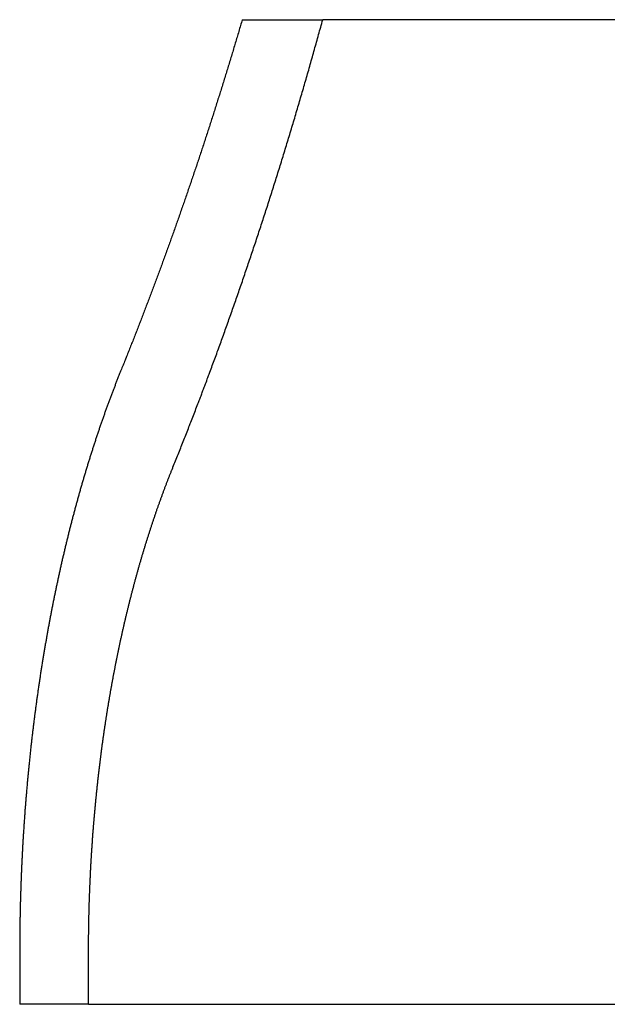
# Model space of a CAD drawing. Extents: x -58 to 58, y -158 to 200.
# Drawn here: x 19 to 24, y 149 to 157 of the extents above; entities that cross this region are included whole.
import ezdxf

# ---------------------------------------------------------------- set-up
doc = ezdxf.new("R2010")
doc.units = 0
doc.header["$LTSCALE"] = 10
doc.linetypes.add('STRICHPUNKT', pattern=[1, 0.5, -0.25, 0, -0.25])
doc.layers.get('0').update_dxf_attribs({"linetype": 'CONTINUOUS'})
doc.layers.add('BEM', color=7, linetype='CONTINUOUS')

# ---------------------------------------------------------------- blocks, each defined once
blk = doc.blocks.new('A$C654125C1')
at = {"color": 1, "linetype": 'STRICHPUNKT', "extrusion": (2e-16, 1, -2e-16)}
for p, q in [((21.2405, 157), (21.8945, 157)), ((19.4334, 149.4292), (19.4334, 149)), ((19.9928, 149), (19.4334, 149))]:
    blk.add_line(p, q, dxfattribs=at)
at = {"color": 3, "linetype": 'CONTINUOUS', "extrusion": (2e-16, 1, -2e-16)}
for p, q in [((28.9782, 157), (21.8945, 157)), ((19.9928, 149), (19.9928, 149.4291)), ((19.9928, 149), (27.0765, 149))]:
    blk.add_line(p, q, dxfattribs=at)
at = {"color": 1}
for points in [[(21.2405, 157, 0), (21.237, 156.988, 0), (21.2336, 156.976, 0), (21.2301, 156.964, 0), (21.2266, 156.952, 0), (21.2231, 156.941, 0), (21.2196, 156.929, 0), (21.2161, 156.917, 0), (21.2126, 156.905, 0), (21.2091, 156.893, 0), (21.2056, 156.881, 0), (21.202, 156.87, 0), (21.1985, 156.858, 0), (21.195, 156.846, 0), (21.1915, 156.834, 0), (21.1879, 156.822, 0), (21.1844, 156.81, 0), (21.1809, 156.799, 0), (21.1773, 156.787, 0), (21.1738, 156.775, 0), (21.1702, 156.763, 0), (21.1667, 156.751, 0), (21.1631, 156.74, 0), (21.1596, 156.728, 0), (21.156, 156.716, 0), (21.1525, 156.704, 0), (21.1489, 156.692, 0), (21.1453, 156.681, 0), (21.1417, 156.669, 0), (21.1382, 156.657, 0), (21.1346, 156.645, 0), (21.131, 156.634, 0), (21.1274, 156.622, 0), (21.1238, 156.61, 0), (21.1202, 156.598, 0), (21.1166, 156.587, 0), (21.113, 156.575, 0), (21.1094, 156.563, 0), (21.1058, 156.551, 0), (21.1022, 156.54, 0), (21.0986, 156.528, 0), (21.0949, 156.516, 0), (21.0913, 156.504, 0), (21.0877, 156.493, 0), (21.0841, 156.481, 0), (21.0804, 156.469, 0), (21.0768, 156.458, 0), (21.0732, 156.446, 0), (21.0695, 156.434, 0), (21.0659, 156.423, 0), (21.0622, 156.411, 0), (21.0586, 156.399, 0), (21.0549, 156.388, 0), (21.0512, 156.376, 0), (21.0476, 156.364, 0), (21.0439, 156.353, 0), (21.0403, 156.341, 0), (21.0366, 156.329, 0), (21.0329, 156.318, 0), (21.0292, 156.306, 0), (21.0255, 156.295, 0), (21.0219, 156.283, 0), (21.0182, 156.271, 0), (21.0145, 156.26, 0), (21.0108, 156.248, 0), (21.0071, 156.237, 0), (21.0034, 156.225, 0), (20.9997, 156.213, 0), (20.996, 156.202, 0), (20.9922, 156.19, 0), (20.9885, 156.179, 0), (20.9848, 156.167, 0), (20.9811, 156.156, 0), (20.9774, 156.144, 0), (20.9736, 156.132, 0), (20.9699, 156.121, 0), (20.9662, 156.109, 0), (20.9624, 156.098, 0), (20.9587, 156.086, 0), (20.955, 156.075, 0), (20.9512, 156.063, 0), (20.9475, 156.052, 0), (20.9437, 156.04, 0), (20.94, 156.029, 0), (20.9362, 156.017, 0), (20.9324, 156.006, 0), (20.9287, 155.994, 0), (20.9249, 155.983, 0), (20.9211, 155.971, 0), (20.9174, 155.96, 0), (20.9136, 155.948, 0), (20.9098, 155.937, 0), (20.906, 155.926, 0), (20.9022, 155.914, 0), (20.8984, 155.903, 0), (20.8947, 155.891, 0), (20.8909, 155.88, 0), (20.8871, 155.868, 0), (20.8833, 155.857, 0), (20.8795, 155.846, 0), (20.8757, 155.834, 0), (20.8718, 155.823, 0), (20.868, 155.811, 0), (20.8642, 155.8, 0), (20.8604, 155.789, 0), (20.8566, 155.777, 0), (20.8528, 155.766, 0), (20.8489, 155.755, 0), (20.8451, 155.743, 0), (20.8413, 155.732, 0), (20.8374, 155.721, 0), (20.8336, 155.709, 0), (20.8298, 155.698, 0), (20.8259, 155.687, 0), (20.8221, 155.675, 0), (20.8182, 155.664, 0), (20.8144, 155.653, 0), (20.8105, 155.641, 0), (20.8066, 155.63, 0), (20.8028, 155.619, 0), (20.7989, 155.608, 0), (20.7951, 155.596, 0), (20.7912, 155.585, 0), (20.7873, 155.574, 0), (20.7834, 155.562, 0), (20.7796, 155.551, 0), (20.7757, 155.54, 0), (20.7718, 155.529, 0), (20.7679, 155.518, 0), (20.764, 155.506, 0), (20.7601, 155.495, 0), (20.7563, 155.484, 0), (20.7524, 155.473, 0), (20.7485, 155.462, 0), (20.7446, 155.45, 0), (20.7407, 155.439, 0), (20.7368, 155.428, 0), (20.7328, 155.417, 0), (20.7289, 155.406, 0), (20.725, 155.394, 0), (20.7211, 155.383, 0), (20.7172, 155.372, 0), (20.7133, 155.361, 0), (20.7093, 155.35, 0), (20.7054, 155.339, 0), (20.7015, 155.328, 0), (20.6976, 155.317, 0), (20.6936, 155.305, 0), (20.6897, 155.294, 0), (20.6857, 155.283, 0), (20.6818, 155.272, 0), (20.6779, 155.261, 0), (20.6739, 155.25, 0), (20.67, 155.239, 0), (20.666, 155.228, 0), (20.6621, 155.217, 0), (20.6581, 155.206, 0), (20.6541, 155.195, 0), (20.6502, 155.184, 0), (20.6462, 155.173, 0), (20.6422, 155.162, 0), (20.6383, 155.151, 0), (20.6343, 155.14, 0), (20.6303, 155.129, 0), (20.6264, 155.118, 0), (20.6224, 155.107, 0), (20.6184, 155.096, 0), (20.6144, 155.085, 0), (20.6104, 155.074, 0), (20.6064, 155.063, 0), (20.6025, 155.052, 0), (20.5985, 155.041, 0), (20.5945, 155.03, 0), (20.5905, 155.019, 0), (20.5865, 155.008, 0), (20.5825, 154.997, 0), (20.5785, 154.987, 0), (20.5745, 154.976, 0), (20.5705, 154.965, 0), (20.5664, 154.954, 0), (20.5624, 154.943, 0), (20.5584, 154.932, 0), (20.5544, 154.921, 0), (20.5504, 154.911, 0), (20.5464, 154.9, 0), (20.5423, 154.889, 0), (20.5383, 154.878, 0), (20.5343, 154.867, 0), (20.5303, 154.856, 0), (20.5262, 154.846, 0), (20.5222, 154.835, 0), (20.5182, 154.824, 0), (20.5141, 154.813, 0), (20.5101, 154.803, 0), (20.506, 154.792, 0), (20.502, 154.781, 0), (20.4979, 154.77, 0), (20.4939, 154.76, 0), (20.4898, 154.749, 0), (20.4858, 154.738, 0), (20.4817, 154.727, 0), (20.4777, 154.717, 0), (20.4736, 154.706, 0), (20.4696, 154.695, 0), (20.4655, 154.685, 0), (20.4614, 154.674, 0), (20.4574, 154.663, 0), (20.4533, 154.653, 0), (20.4492, 154.642, 0), (20.4451, 154.631, 0), (20.4411, 154.621, 0), (20.437, 154.61, 0), (20.4329, 154.599, 0), (20.4288, 154.589, 0), (20.4247, 154.578, 0), (20.4207, 154.568, 0), (20.4166, 154.557, 0), (20.4125, 154.546, 0), (20.4084, 154.536, 0), (20.4043, 154.525, 0), (20.4002, 154.515, 0), (20.3961, 154.504, 0), (20.392, 154.494, 0), (20.3879, 154.483, 0), (20.3838, 154.473, 0), (20.3797, 154.462, 0), (20.3756, 154.452, 0), (20.3715, 154.441, 0), (20.3674, 154.431, 0), (20.3633, 154.42, 0), (20.3592, 154.41, 0), (20.3551, 154.399, 0), (20.3509, 154.389, 0), (20.3468, 154.378, 0), (20.3427, 154.368, 0), (20.3386, 154.357, 0), (20.3345, 154.347, 0), (20.3303, 154.337, 0), (20.3262, 154.326, 0), (20.3221, 154.316, 0), (20.318, 154.305, 0), (20.3138, 154.295, 0), (20.3097, 154.285, 0), (20.3056, 154.274, 0), (20.3014, 154.264, 0), (20.2973, 154.254, 0), (20.2931, 154.243, 0), (20.289, 154.233, 0), (20.2849, 154.223, 0), (20.2807, 154.212, 0), (20.2766, 154.202, 0), (20.2724, 154.192, 0), (20.2683, 154.181, 0), (20.2641, 154.171, 0), (20.26, 154.161, 0), (20.2558, 154.151, 0)], [(20.2558, 154.151, 0), (20.2531, 154.144, 0), (20.2504, 154.137, 0), (20.2477, 154.13, 0), (20.245, 154.124, 0), (20.2423, 154.117, 0), (20.2396, 154.11, 0), (20.2369, 154.103, 0), (20.2342, 154.097, 0), (20.2315, 154.09, 0), (20.2288, 154.083, 0), (20.2261, 154.076, 0), (20.2234, 154.069, 0), (20.2208, 154.063, 0), (20.2181, 154.056, 0), (20.2154, 154.049, 0), (20.2127, 154.042, 0), (20.21, 154.035, 0), (20.2074, 154.028, 0), (20.2047, 154.021, 0), (20.202, 154.014, 0), (20.1994, 154.007, 0), (20.1967, 154, 0), (20.194, 153.994, 0), (20.1914, 153.987, 0), (20.1887, 153.98, 0), (20.1861, 153.973, 0), (20.1834, 153.966, 0), (20.1808, 153.959, 0), (20.1781, 153.952, 0), (20.1755, 153.945, 0), (20.1729, 153.938, 0), (20.1702, 153.93, 0), (20.1676, 153.923, 0), (20.165, 153.916, 0), (20.1623, 153.909, 0), (20.1597, 153.902, 0), (20.1571, 153.895, 0), (20.1545, 153.888, 0), (20.1519, 153.881, 0), (20.1493, 153.874, 0), (20.1467, 153.867, 0), (20.1441, 153.859, 0), (20.1415, 153.852, 0), (20.1389, 153.845, 0), (20.1363, 153.838, 0), (20.1337, 153.831, 0), (20.1311, 153.824, 0), (20.1285, 153.816, 0), (20.1259, 153.809, 0), (20.1233, 153.802, 0), (20.1208, 153.795, 0), (20.1182, 153.787, 0), (20.1156, 153.78, 0), (20.1131, 153.773, 0), (20.1105, 153.766, 0), (20.108, 153.758, 0), (20.1054, 153.751, 0), (20.1028, 153.744, 0), (20.1003, 153.736, 0), (20.0978, 153.729, 0), (20.0952, 153.722, 0), (20.0927, 153.714, 0), (20.0902, 153.707, 0), (20.0876, 153.7, 0), (20.0851, 153.692, 0), (20.0826, 153.685, 0), (20.0801, 153.678, 0), (20.0776, 153.67, 0), (20.075, 153.663, 0), (20.0725, 153.656, 0), (20.07, 153.648, 0), (20.0675, 153.641, 0), (20.065, 153.633, 0), (20.0626, 153.626, 0), (20.0601, 153.618, 0), (20.0576, 153.611, 0), (20.0551, 153.603, 0), (20.0526, 153.596, 0), (20.0502, 153.589, 0), (20.0477, 153.581, 0), (20.0452, 153.574, 0), (20.0428, 153.566, 0), (20.0403, 153.559, 0), (20.0379, 153.551, 0), (20.0354, 153.544, 0), (20.033, 153.536, 0), (20.0306, 153.528, 0), (20.0281, 153.521, 0), (20.0257, 153.513, 0), (20.0233, 153.506, 0), (20.0209, 153.498, 0), (20.0184, 153.491, 0), (20.016, 153.483, 0), (20.0136, 153.476, 0), (20.0112, 153.468, 0), (20.0088, 153.46, 0), (20.0064, 153.453, 0), (20.004, 153.445, 0), (20.0017, 153.438, 0), (19.9993, 153.43, 0), (19.9969, 153.422, 0), (19.9945, 153.415, 0), (19.9922, 153.407, 0), (19.9898, 153.399, 0), (19.9875, 153.392, 0), (19.9851, 153.384, 0), (19.9828, 153.376, 0), (19.9804, 153.369, 0), (19.9781, 153.361, 0), (19.9757, 153.353, 0), (19.9734, 153.346, 0), (19.9711, 153.338, 0), (19.9688, 153.33, 0), (19.9665, 153.322, 0), (19.9642, 153.315, 0), (19.9618, 153.307, 0), (19.9596, 153.299, 0), (19.9573, 153.292, 0), (19.955, 153.284, 0), (19.9527, 153.276, 0), (19.9504, 153.268, 0), (19.9481, 153.261, 0), (19.9459, 153.253, 0), (19.9436, 153.245, 0), (19.9413, 153.237, 0), (19.9391, 153.23, 0), (19.9368, 153.222, 0), (19.9346, 153.214, 0), (19.9323, 153.206, 0), (19.9301, 153.198, 0), (19.9279, 153.191, 0), (19.9256, 153.183, 0), (19.9234, 153.175, 0), (19.9212, 153.167, 0), (19.919, 153.159, 0), (19.9168, 153.151, 0), (19.9146, 153.144, 0), (19.9124, 153.136, 0), (19.9102, 153.128, 0), (19.908, 153.12, 0), (19.9058, 153.112, 0), (19.9037, 153.104, 0), (19.9015, 153.097, 0), (19.8993, 153.089, 0), (19.8972, 153.081, 0), (19.895, 153.073, 0), (19.8929, 153.065, 0), (19.8907, 153.057, 0), (19.8886, 153.049, 0), (19.8865, 153.042, 0), (19.8843, 153.034, 0), (19.8822, 153.026, 0), (19.8801, 153.018, 0), (19.878, 153.01, 0), (19.8759, 153.002, 0), (19.8738, 152.994, 0), (19.8717, 152.986, 0), (19.8696, 152.978, 0), (19.8675, 152.971, 0), (19.8654, 152.963, 0), (19.8634, 152.955, 0), (19.8613, 152.947, 0), (19.8592, 152.939, 0), (19.8572, 152.931, 0), (19.8551, 152.923, 0), (19.8531, 152.915, 0), (19.851, 152.907, 0), (19.849, 152.899, 0), (19.847, 152.891, 0), (19.8449, 152.884, 0), (19.8429, 152.876, 0), (19.8409, 152.868, 0), (19.8389, 152.86, 0), (19.8369, 152.852, 0), (19.8349, 152.844, 0), (19.8329, 152.836, 0), (19.8309, 152.828, 0), (19.829, 152.82, 0), (19.827, 152.812, 0), (19.825, 152.804, 0), (19.8231, 152.796, 0), (19.8211, 152.788, 0), (19.8191, 152.78, 0), (19.8172, 152.772, 0), (19.8153, 152.764, 0), (19.8133, 152.757, 0), (19.8114, 152.749, 0), (19.8095, 152.741, 0), (19.8076, 152.733, 0), (19.8057, 152.725, 0), (19.8037, 152.717, 0), (19.8019, 152.709, 0), (19.8, 152.701, 0), (19.7981, 152.693, 0), (19.7962, 152.685, 0), (19.7943, 152.677, 0), (19.7924, 152.669, 0), (19.7906, 152.661, 0), (19.7887, 152.653, 0), (19.7869, 152.645, 0), (19.785, 152.637, 0), (19.7832, 152.629, 0), (19.7813, 152.621, 0), (19.7795, 152.613, 0), (19.7777, 152.606, 0), (19.7759, 152.598, 0), (19.7741, 152.59, 0), (19.7723, 152.582, 0), (19.7705, 152.574, 0), (19.7687, 152.566, 0), (19.7669, 152.558, 0), (19.7651, 152.55, 0), (19.7633, 152.542, 0), (19.7616, 152.534, 0), (19.7598, 152.526, 0), (19.758, 152.518, 0), (19.7563, 152.51, 0), (19.7545, 152.502, 0), (19.7528, 152.494, 0), (19.7511, 152.486, 0), (19.7493, 152.479, 0), (19.7476, 152.471, 0), (19.7459, 152.463, 0), (19.7442, 152.455, 0), (19.7425, 152.447, 0), (19.7408, 152.439, 0), (19.7391, 152.431, 0), (19.7374, 152.423, 0), (19.7357, 152.415, 0), (19.734, 152.407, 0), (19.7324, 152.4, 0), (19.7307, 152.392, 0), (19.729, 152.384, 0), (19.7274, 152.376, 0), (19.7257, 152.368, 0), (19.7241, 152.36, 0), (19.7225, 152.352, 0), (19.7208, 152.344, 0), (19.7192, 152.336, 0), (19.7176, 152.329, 0), (19.716, 152.321, 0), (19.7144, 152.313, 0), (19.7128, 152.305, 0), (19.7112, 152.297, 0), (19.7096, 152.289, 0), (19.708, 152.281, 0), (19.7064, 152.274, 0), (19.7049, 152.266, 0), (19.7033, 152.258, 0), (19.7018, 152.25, 0), (19.7002, 152.242, 0), (19.6987, 152.235, 0), (19.6971, 152.227, 0), (19.6956, 152.219, 0), (19.6941, 152.211, 0), (19.6925, 152.203, 0), (19.691, 152.196, 0), (19.6895, 152.188, 0), (19.688, 152.18, 0), (19.6865, 152.172, 0), (19.685, 152.164, 0), (19.6835, 152.157, 0), (19.682, 152.149, 0), (19.6806, 152.141, 0), (19.6791, 152.133, 0), (19.6776, 152.125, 0), (19.6761, 152.117, 0), (19.6746, 152.109, 0), (19.6732, 152.101, 0), (19.6717, 152.094, 0), (19.6702, 152.086, 0), (19.6687, 152.078, 0), (19.6673, 152.07, 0), (19.6658, 152.062, 0), (19.6644, 152.054, 0), (19.6629, 152.046, 0), (19.6615, 152.038, 0), (19.66, 152.03, 0), (19.6586, 152.022, 0), (19.6571, 152.014, 0), (19.6557, 152.006, 0), (19.6542, 151.998, 0), (19.6528, 151.99, 0), (19.6514, 151.982, 0), (19.65, 151.973, 0), (19.6485, 151.965, 0), (19.6471, 151.957, 0), (19.6457, 151.949, 0), (19.6443, 151.941, 0), (19.6429, 151.933, 0), (19.6415, 151.925, 0), (19.6401, 151.916, 0), (19.6387, 151.908, 0), (19.6373, 151.9, 0), (19.6359, 151.892, 0), (19.6345, 151.884, 0), (19.6331, 151.875, 0), (19.6317, 151.867, 0), (19.6303, 151.859, 0), (19.6289, 151.851, 0), (19.6276, 151.842, 0), (19.6262, 151.834, 0), (19.6248, 151.826, 0), (19.6235, 151.818, 0), (19.6221, 151.809, 0), (19.6208, 151.801, 0), (19.6194, 151.793, 0), (19.6181, 151.784, 0), (19.6167, 151.776, 0), (19.6154, 151.768, 0), (19.614, 151.759, 0), (19.6127, 151.751, 0), (19.6114, 151.743, 0), (19.6101, 151.734, 0), (19.6087, 151.726, 0), (19.6074, 151.717, 0), (19.6061, 151.709, 0), (19.6048, 151.7, 0), (19.6035, 151.692, 0), (19.6022, 151.684, 0), (19.6009, 151.675, 0), (19.5996, 151.667, 0), (19.5983, 151.658, 0), (19.597, 151.65, 0), (19.5957, 151.641, 0), (19.5945, 151.633, 0), (19.5932, 151.624, 0), (19.5919, 151.616, 0), (19.5906, 151.607, 0), (19.5894, 151.599, 0), (19.5881, 151.59, 0), (19.5869, 151.582, 0), (19.5856, 151.573, 0), (19.5844, 151.564, 0), (19.5831, 151.556, 0), (19.5819, 151.547, 0), (19.5807, 151.539, 0), (19.5795, 151.53, 0), (19.5782, 151.521, 0), (19.577, 151.513, 0), (19.5758, 151.504, 0), (19.5746, 151.496, 0), (19.5734, 151.487, 0), (19.5722, 151.478, 0), (19.571, 151.47, 0), (19.5698, 151.461, 0), (19.5686, 151.452, 0), (19.5674, 151.444, 0), (19.5663, 151.435, 0), (19.5651, 151.426, 0), (19.5639, 151.418, 0), (19.5628, 151.409, 0), (19.5616, 151.4, 0), (19.5605, 151.391, 0), (19.5593, 151.383, 0), (19.5582, 151.374, 0), (19.557, 151.365, 0), (19.5559, 151.356, 0), (19.5548, 151.348, 0), (19.5536, 151.339, 0), (19.5525, 151.33, 0), (19.5514, 151.321, 0), (19.5503, 151.313, 0), (19.5492, 151.304, 0), (19.5481, 151.295, 0), (19.547, 151.286, 0), (19.5459, 151.278, 0), (19.5448, 151.269, 0), (19.5437, 151.26, 0), (19.5426, 151.251, 0), (19.5416, 151.242, 0), (19.5405, 151.233, 0), (19.5394, 151.225, 0), (19.5384, 151.216, 0), (19.5373, 151.207, 0), (19.5363, 151.198, 0), (19.5352, 151.189, 0), (19.5342, 151.18, 0), (19.5332, 151.171, 0), (19.5321, 151.163, 0), (19.5311, 151.154, 0), (19.5301, 151.145, 0), (19.5291, 151.136, 0), (19.5281, 151.127, 0), (19.5271, 151.118, 0), (19.5261, 151.109, 0), (19.5251, 151.1, 0), (19.5241, 151.091, 0), (19.5231, 151.083, 0), (19.5221, 151.074, 0), (19.5211, 151.065, 0), (19.5202, 151.056, 0), (19.5192, 151.047, 0), (19.5182, 151.038, 0), (19.5173, 151.029, 0), (19.5163, 151.02, 0), (19.5154, 151.011, 0), (19.5145, 151.002, 0), (19.5135, 150.993, 0), (19.5126, 150.984, 0), (19.5117, 150.975, 0), (19.5108, 150.966, 0), (19.5099, 150.957, 0), (19.509, 150.948, 0), (19.5081, 150.939, 0), (19.5072, 150.93, 0), (19.5063, 150.921, 0), (19.5054, 150.912, 0), (19.5045, 150.903, 0), (19.5036, 150.894, 0), (19.5028, 150.885, 0), (19.5019, 150.877, 0), (19.501, 150.868, 0), (19.5002, 150.859, 0), (19.4993, 150.85, 0), (19.4985, 150.841, 0), (19.4977, 150.832, 0), (19.4968, 150.822, 0), (19.496, 150.813, 0), (19.4952, 150.804, 0), (19.4944, 150.795, 0), (19.4936, 150.786, 0), (19.4928, 150.777, 0), (19.492, 150.768, 0), (19.4912, 150.759, 0), (19.4904, 150.75, 0), (19.4896, 150.741, 0), (19.4888, 150.732, 0), (19.488, 150.723, 0), (19.4873, 150.714, 0), (19.4865, 150.705, 0), (19.4858, 150.696, 0), (19.485, 150.687, 0), (19.4843, 150.678, 0), (19.4835, 150.669, 0), (19.4828, 150.66, 0), (19.4821, 150.651, 0), (19.4813, 150.642, 0), (19.4806, 150.633, 0), (19.4799, 150.624, 0), (19.4792, 150.615, 0), (19.4785, 150.606, 0), (19.4778, 150.597, 0), (19.4771, 150.588, 0), (19.4764, 150.579, 0), (19.4758, 150.57, 0), (19.4751, 150.561, 0), (19.4744, 150.552, 0), (19.4738, 150.542, 0), (19.4731, 150.533, 0), (19.4724, 150.524, 0), (19.4718, 150.515, 0), (19.4712, 150.506, 0), (19.4705, 150.497, 0), (19.4699, 150.488, 0), (19.4693, 150.479, 0), (19.4687, 150.47, 0), (19.468, 150.461, 0), (19.4674, 150.452, 0), (19.4668, 150.443, 0), (19.4662, 150.434, 0), (19.4656, 150.425, 0), (19.4651, 150.416, 0), (19.4645, 150.407, 0), (19.4639, 150.398, 0), (19.4633, 150.389, 0), (19.4628, 150.38, 0), (19.4622, 150.371, 0), (19.4617, 150.362, 0), (19.4611, 150.353, 0), (19.4606, 150.344, 0), (19.46, 150.335, 0), (19.4595, 150.326, 0), (19.459, 150.317, 0), (19.4585, 150.308, 0), (19.4579, 150.299, 0), (19.4574, 150.29, 0), (19.4569, 150.281, 0), (19.4564, 150.272, 0), (19.4559, 150.263, 0), (19.4555, 150.254, 0), (19.455, 150.245, 0), (19.4545, 150.236, 0), (19.454, 150.227, 0), (19.4536, 150.218, 0), (19.4531, 150.209, 0), (19.4526, 150.2, 0), (19.4522, 150.191, 0), (19.4518, 150.182, 0), (19.4513, 150.173, 0), (19.4509, 150.164, 0), (19.4505, 150.155, 0), (19.45, 150.146, 0), (19.4496, 150.137, 0), (19.4492, 150.128, 0), (19.4488, 150.119, 0), (19.4484, 150.11, 0), (19.448, 150.101, 0), (19.4476, 150.092, 0), (19.4472, 150.083, 0), (19.4469, 150.074, 0), (19.4465, 150.065, 0), (19.4461, 150.056, 0), (19.4458, 150.047, 0), (19.4454, 150.038, 0), (19.4451, 150.029, 0), (19.4447, 150.021, 0), (19.4444, 150.012, 0), (19.444, 150.003, 0), (19.4437, 149.994, 0), (19.4434, 149.985, 0), (19.4431, 149.976, 0), (19.4428, 149.967, 0), (19.4425, 149.958, 0), (19.4422, 149.949, 0), (19.4419, 149.941, 0), (19.4416, 149.932, 0), (19.4413, 149.923, 0), (19.441, 149.914, 0), (19.4407, 149.905, 0), (19.4405, 149.896, 0), (19.4402, 149.887, 0), (19.4399, 149.879, 0), (19.4397, 149.87, 0), (19.4394, 149.861, 0), (19.4392, 149.852, 0), (19.4389, 149.843, 0), (19.4387, 149.835, 0), (19.4385, 149.826, 0), (19.4383, 149.817, 0), (19.438, 149.808, 0), (19.4378, 149.799, 0), (19.4376, 149.791, 0), (19.4374, 149.782, 0), (19.4372, 149.773, 0), (19.437, 149.764, 0), (19.4368, 149.756, 0), (19.4367, 149.747, 0), (19.4365, 149.738, 0), (19.4363, 149.729, 0), (19.4361, 149.721, 0), (19.436, 149.712, 0), (19.4358, 149.703, 0), (19.4357, 149.695, 0), (19.4355, 149.686, 0), (19.4354, 149.677, 0), (19.4352, 149.669, 0), (19.4351, 149.66, 0), (19.435, 149.651, 0), (19.4349, 149.643, 0), (19.4347, 149.634, 0), (19.4346, 149.625, 0), (19.4345, 149.617, 0), (19.4344, 149.608, 0), (19.4343, 149.599, 0), (19.4342, 149.591, 0), (19.4341, 149.582, 0), (19.4341, 149.574, 0), (19.434, 149.565, 0), (19.4339, 149.557, 0), (19.4338, 149.548, 0), (19.4338, 149.539, 0), (19.4337, 149.531, 0), (19.4337, 149.522, 0), (19.4336, 149.514, 0), (19.4336, 149.505, 0), (19.4335, 149.497, 0), (19.4335, 149.488, 0), (19.4335, 149.48, 0), (19.4334, 149.471, 0), (19.4334, 149.463, 0), (19.4334, 149.454, 0), (19.4334, 149.446, 0), (19.4334, 149.438, 0), (19.4334, 149.429, 0)]]:
    blk.add_polyline3d(points, dxfattribs=at)
at = {"color": 3}
for points in [[(20.6781, 153.364, 0), (20.6833, 153.377, 0), (20.6886, 153.39, 0), (20.6938, 153.403, 0), (20.699, 153.416, 0), (20.7043, 153.429, 0), (20.7095, 153.442, 0), (20.7147, 153.455, 0), (20.7199, 153.468, 0), (20.7252, 153.481, 0), (20.7304, 153.494, 0), (20.7356, 153.507, 0), (20.7408, 153.52, 0), (20.746, 153.533, 0), (20.7512, 153.546, 0), (20.7564, 153.559, 0), (20.7616, 153.572, 0), (20.7668, 153.585, 0), (20.772, 153.599, 0), (20.7772, 153.612, 0), (20.7824, 153.625, 0), (20.7876, 153.638, 0), (20.7928, 153.651, 0), (20.7979, 153.665, 0), (20.8031, 153.678, 0), (20.8083, 153.691, 0), (20.8135, 153.704, 0), (20.8186, 153.718, 0), (20.8238, 153.731, 0), (20.829, 153.744, 0), (20.8341, 153.758, 0), (20.8393, 153.771, 0), (20.8445, 153.784, 0), (20.8496, 153.798, 0), (20.8548, 153.811, 0), (20.8599, 153.824, 0), (20.8651, 153.838, 0), (20.8702, 153.851, 0), (20.8754, 153.864, 0), (20.8805, 153.878, 0), (20.8856, 153.891, 0), (20.8908, 153.905, 0), (20.8959, 153.918, 0), (20.901, 153.932, 0), (20.9061, 153.945, 0), (20.9113, 153.959, 0), (20.9164, 153.972, 0), (20.9215, 153.986, 0), (20.9266, 153.999, 0), (20.9317, 154.013, 0), (20.9368, 154.026, 0), (20.9419, 154.04, 0), (20.947, 154.053, 0), (20.9521, 154.067, 0), (20.9572, 154.081, 0), (20.9623, 154.094, 0), (20.9674, 154.108, 0), (20.9725, 154.121, 0), (20.9775, 154.135, 0), (20.9826, 154.149, 0), (20.9877, 154.162, 0), (20.9927, 154.176, 0), (20.9978, 154.19, 0), (21.0029, 154.203, 0), (21.0079, 154.217, 0), (21.013, 154.231, 0), (21.018, 154.245, 0), (21.0231, 154.258, 0), (21.0281, 154.272, 0), (21.0332, 154.286, 0), (21.0382, 154.3, 0), (21.0432, 154.313, 0), (21.0483, 154.327, 0), (21.0533, 154.341, 0), (21.0583, 154.355, 0), (21.0633, 154.369, 0), (21.0684, 154.383, 0), (21.0734, 154.396, 0), (21.0784, 154.41, 0), (21.0834, 154.424, 0), (21.0884, 154.438, 0), (21.0934, 154.452, 0), (21.0984, 154.466, 0), (21.1034, 154.48, 0), (21.1084, 154.494, 0), (21.1133, 154.508, 0), (21.1183, 154.522, 0), (21.1233, 154.536, 0), (21.1283, 154.55, 0), (21.1332, 154.564, 0), (21.1382, 154.577, 0), (21.1432, 154.591, 0), (21.1481, 154.606, 0), (21.1531, 154.62, 0), (21.158, 154.634, 0), (21.163, 154.648, 0), (21.1679, 154.662, 0), (21.1729, 154.676, 0), (21.1778, 154.69, 0), (21.1827, 154.704, 0), (21.1877, 154.718, 0), (21.1926, 154.732, 0), (21.1975, 154.746, 0), (21.2024, 154.76, 0), (21.2073, 154.774, 0), (21.2122, 154.789, 0), (21.2171, 154.803, 0), (21.222, 154.817, 0), (21.2269, 154.831, 0), (21.2318, 154.845, 0), (21.2367, 154.859, 0), (21.2416, 154.874, 0), (21.2465, 154.888, 0), (21.2513, 154.902, 0), (21.2562, 154.916, 0), (21.2611, 154.931, 0), (21.2659, 154.945, 0), (21.2708, 154.959, 0), (21.2756, 154.973, 0), (21.2805, 154.988, 0), (21.2853, 155.002, 0), (21.2902, 155.016, 0), (21.295, 155.03, 0), (21.2998, 155.045, 0), (21.3047, 155.059, 0), (21.3095, 155.073, 0), (21.3143, 155.088, 0), (21.3191, 155.102, 0), (21.3239, 155.116, 0), (21.3287, 155.131, 0), (21.3335, 155.145, 0), (21.3383, 155.16, 0), (21.3431, 155.174, 0), (21.3479, 155.188, 0), (21.3527, 155.203, 0), (21.3575, 155.217, 0), (21.3623, 155.232, 0), (21.367, 155.246, 0), (21.3718, 155.261, 0), (21.3765, 155.275, 0), (21.3813, 155.289, 0), (21.3861, 155.304, 0), (21.3908, 155.318, 0), (21.3955, 155.333, 0), (21.4003, 155.347, 0), (21.405, 155.362, 0), (21.4097, 155.376, 0), (21.4145, 155.391, 0), (21.4192, 155.405, 0), (21.4239, 155.42, 0), (21.4286, 155.435, 0), (21.4333, 155.449, 0), (21.438, 155.464, 0), (21.4427, 155.478, 0), (21.4474, 155.493, 0), (21.4521, 155.507, 0), (21.4568, 155.522, 0), (21.4614, 155.537, 0), (21.4661, 155.551, 0), (21.4708, 155.566, 0), (21.4754, 155.58, 0), (21.4801, 155.595, 0), (21.4848, 155.61, 0), (21.4894, 155.624, 0), (21.494, 155.639, 0), (21.4987, 155.654, 0), (21.5033, 155.668, 0), (21.5079, 155.683, 0), (21.5126, 155.698, 0), (21.5172, 155.712, 0), (21.5218, 155.727, 0), (21.5264, 155.742, 0), (21.531, 155.757, 0), (21.5356, 155.771, 0), (21.5402, 155.786, 0), (21.5448, 155.801, 0), (21.5494, 155.815, 0), (21.5539, 155.83, 0), (21.5585, 155.845, 0), (21.5631, 155.86, 0), (21.5676, 155.875, 0), (21.5722, 155.889, 0), (21.5767, 155.904, 0), (21.5813, 155.919, 0), (21.5858, 155.934, 0), (21.5904, 155.949, 0), (21.5949, 155.963, 0), (21.5994, 155.978, 0), (21.6039, 155.993, 0), (21.6085, 156.008, 0), (21.613, 156.023, 0), (21.6175, 156.038, 0), (21.622, 156.052, 0), (21.6265, 156.067, 0), (21.631, 156.082, 0), (21.6354, 156.097, 0), (21.6399, 156.112, 0), (21.6444, 156.127, 0), (21.6489, 156.142, 0), (21.6533, 156.157, 0), (21.6578, 156.171, 0), (21.6622, 156.186, 0), (21.6667, 156.201, 0), (21.6711, 156.216, 0), (21.6756, 156.231, 0), (21.68, 156.246, 0), (21.6844, 156.261, 0), (21.6888, 156.276, 0), (21.6933, 156.291, 0), (21.6977, 156.306, 0), (21.7021, 156.321, 0), (21.7065, 156.336, 0), (21.7109, 156.351, 0), (21.7153, 156.366, 0), (21.7196, 156.381, 0), (21.724, 156.396, 0), (21.7284, 156.411, 0), (21.7328, 156.426, 0), (21.7371, 156.441, 0), (21.7415, 156.456, 0), (21.7458, 156.471, 0), (21.7502, 156.486, 0), (21.7545, 156.501, 0), (21.7588, 156.516, 0), (21.7632, 156.531, 0), (21.7675, 156.546, 0), (21.7718, 156.561, 0), (21.7761, 156.576, 0), (21.7804, 156.591, 0), (21.7847, 156.606, 0), (21.789, 156.622, 0), (21.7933, 156.637, 0), (21.7976, 156.652, 0), (21.8019, 156.667, 0), (21.8061, 156.682, 0), (21.8104, 156.697, 0), (21.8147, 156.712, 0), (21.8189, 156.727, 0), (21.8232, 156.742, 0), (21.8274, 156.757, 0), (21.8316, 156.773, 0), (21.8359, 156.788, 0), (21.8401, 156.803, 0), (21.8443, 156.818, 0), (21.8485, 156.833, 0), (21.8527, 156.848, 0), (21.857, 156.863, 0), (21.8611, 156.879, 0), (21.8653, 156.894, 0), (21.8695, 156.909, 0), (21.8737, 156.924, 0), (21.8779, 156.939, 0), (21.882, 156.954, 0), (21.8862, 156.97, 0), (21.8904, 156.985, 0), (21.8945, 157, 0)], [(19.9928, 149.429, 0), (19.9928, 149.436, 0), (19.9928, 149.443, 0), (19.9928, 149.45, 0), (19.9928, 149.457, 0), (19.9929, 149.464, 0), (19.9929, 149.471, 0), (19.9929, 149.478, 0), (19.9929, 149.486, 0), (19.993, 149.493, 0), (19.993, 149.5, 0), (19.9931, 149.507, 0), (19.9931, 149.514, 0), (19.9931, 149.521, 0), (19.9932, 149.528, 0), (19.9933, 149.535, 0), (19.9933, 149.542, 0), (19.9934, 149.55, 0), (19.9935, 149.557, 0), (19.9935, 149.564, 0), (19.9936, 149.571, 0), (19.9937, 149.578, 0), (19.9938, 149.585, 0), (19.9939, 149.593, 0), (19.994, 149.6, 0), (19.9941, 149.607, 0), (19.9942, 149.614, 0), (19.9943, 149.621, 0), (19.9944, 149.629, 0), (19.9945, 149.636, 0), (19.9946, 149.643, 0), (19.9947, 149.65, 0), (19.9949, 149.658, 0), (19.995, 149.665, 0), (19.9951, 149.672, 0), (19.9953, 149.679, 0), (19.9954, 149.687, 0), (19.9956, 149.694, 0), (19.9957, 149.701, 0), (19.9959, 149.708, 0), (19.996, 149.716, 0), (19.9962, 149.723, 0), (19.9964, 149.73, 0), (19.9965, 149.738, 0), (19.9967, 149.745, 0), (19.9969, 149.752, 0), (19.9971, 149.76, 0), (19.9973, 149.767, 0), (19.9975, 149.774, 0), (19.9977, 149.782, 0), (19.9979, 149.789, 0), (19.9981, 149.796, 0), (19.9983, 149.804, 0), (19.9985, 149.811, 0), (19.9987, 149.818, 0), (19.9989, 149.826, 0), (19.9992, 149.833, 0), (19.9994, 149.84, 0), (19.9996, 149.848, 0), (19.9999, 149.855, 0), (20.0001, 149.863, 0), (20.0004, 149.87, 0), (20.0006, 149.877, 0), (20.0009, 149.885, 0), (20.0012, 149.892, 0), (20.0014, 149.9, 0), (20.0017, 149.907, 0), (20.002, 149.915, 0), (20.0023, 149.922, 0), (20.0026, 149.929, 0), (20.0028, 149.937, 0), (20.0031, 149.944, 0), (20.0034, 149.952, 0), (20.0037, 149.959, 0), (20.0041, 149.967, 0), (20.0044, 149.974, 0), (20.0047, 149.981, 0), (20.005, 149.989, 0), (20.0053, 149.996, 0), (20.0057, 150.004, 0), (20.006, 150.011, 0), (20.0064, 150.019, 0), (20.0067, 150.026, 0), (20.0071, 150.034, 0), (20.0074, 150.041, 0), (20.0078, 150.049, 0), (20.0081, 150.056, 0), (20.0085, 150.064, 0), (20.0089, 150.071, 0), (20.0093, 150.079, 0), (20.0096, 150.086, 0), (20.01, 150.094, 0), (20.0104, 150.101, 0), (20.0108, 150.109, 0), (20.0112, 150.116, 0), (20.0116, 150.124, 0), (20.012, 150.131, 0), (20.0124, 150.139, 0), (20.0129, 150.146, 0), (20.0133, 150.154, 0), (20.0137, 150.161, 0), (20.0142, 150.169, 0), (20.0146, 150.176, 0), (20.015, 150.184, 0), (20.0155, 150.191, 0), (20.0159, 150.199, 0), (20.0164, 150.206, 0), (20.0168, 150.214, 0), (20.0173, 150.221, 0), (20.0178, 150.229, 0), (20.0183, 150.236, 0), (20.0187, 150.244, 0), (20.0192, 150.251, 0), (20.0197, 150.259, 0), (20.0202, 150.266, 0), (20.0207, 150.274, 0), (20.0212, 150.282, 0), (20.0217, 150.289, 0), (20.0222, 150.297, 0), (20.0227, 150.304, 0), (20.0233, 150.312, 0), (20.0238, 150.319, 0), (20.0243, 150.327, 0), (20.0248, 150.334, 0), (20.0254, 150.342, 0), (20.0259, 150.349, 0), (20.0265, 150.357, 0), (20.027, 150.364, 0), (20.0276, 150.372, 0), (20.0281, 150.379, 0), (20.0287, 150.387, 0), (20.0293, 150.395, 0), (20.0298, 150.402, 0), (20.0304, 150.41, 0), (20.031, 150.417, 0), (20.0316, 150.425, 0), (20.0322, 150.432, 0), (20.0328, 150.44, 0), (20.0334, 150.447, 0), (20.034, 150.455, 0), (20.0346, 150.462, 0), (20.0352, 150.47, 0), (20.0358, 150.477, 0), (20.0365, 150.485, 0), (20.0371, 150.492, 0), (20.0377, 150.5, 0), (20.0384, 150.508, 0), (20.039, 150.515, 0), (20.0397, 150.523, 0), (20.0403, 150.53, 0), (20.041, 150.538, 0), (20.0416, 150.545, 0), (20.0423, 150.553, 0), (20.043, 150.56, 0), (20.0436, 150.568, 0), (20.0443, 150.575, 0), (20.045, 150.583, 0), (20.0457, 150.59, 0), (20.0464, 150.598, 0), (20.0471, 150.605, 0), (20.0478, 150.613, 0), (20.0485, 150.62, 0), (20.0492, 150.628, 0), (20.0499, 150.635, 0), (20.0506, 150.643, 0), (20.0514, 150.65, 0), (20.0521, 150.658, 0), (20.0528, 150.665, 0), (20.0536, 150.673, 0), (20.0543, 150.68, 0), (20.055, 150.688, 0), (20.0558, 150.695, 0), (20.0565, 150.703, 0), (20.0573, 150.71, 0), (20.0581, 150.718, 0), (20.0588, 150.725, 0), (20.0596, 150.732, 0), (20.0604, 150.74, 0), (20.0612, 150.747, 0), (20.062, 150.755, 0), (20.0627, 150.762, 0), (20.0635, 150.77, 0), (20.0643, 150.777, 0), (20.0651, 150.785, 0), (20.0659, 150.792, 0), (20.0668, 150.799, 0), (20.0676, 150.807, 0), (20.0684, 150.814, 0), (20.0692, 150.822, 0), (20.07, 150.829, 0), (20.0709, 150.837, 0), (20.0717, 150.844, 0), (20.0725, 150.851, 0), (20.0734, 150.859, 0), (20.0742, 150.866, 0), (20.0751, 150.874, 0), (20.076, 150.881, 0), (20.0768, 150.888, 0), (20.0777, 150.896, 0), (20.0785, 150.903, 0), (20.0794, 150.911, 0), (20.0803, 150.918, 0), (20.0812, 150.925, 0), (20.0821, 150.933, 0), (20.083, 150.94, 0), (20.0839, 150.947, 0), (20.0848, 150.955, 0), (20.0857, 150.962, 0), (20.0866, 150.969, 0), (20.0875, 150.977, 0), (20.0884, 150.984, 0), (20.0893, 150.991, 0), (20.0902, 150.999, 0), (20.0911, 151.006, 0), (20.0921, 151.013, 0), (20.093, 151.021, 0), (20.094, 151.028, 0), (20.0949, 151.035, 0), (20.0958, 151.042, 0), (20.0968, 151.05, 0), (20.0977, 151.057, 0), (20.0987, 151.064, 0), (20.0997, 151.072, 0), (20.1006, 151.079, 0), (20.1016, 151.086, 0), (20.1026, 151.093, 0), (20.1035, 151.101, 0), (20.1045, 151.108, 0), (20.1055, 151.115, 0), (20.1065, 151.122, 0), (20.1075, 151.129, 0), (20.1085, 151.137, 0), (20.1095, 151.144, 0), (20.1105, 151.151, 0), (20.1115, 151.158, 0), (20.1125, 151.165, 0), (20.1135, 151.173, 0), (20.1145, 151.18, 0), (20.1156, 151.187, 0), (20.1166, 151.194, 0), (20.1176, 151.201, 0), (20.1186, 151.208, 0), (20.1197, 151.216, 0), (20.1207, 151.223, 0), (20.1218, 151.23, 0), (20.1228, 151.237, 0), (20.1239, 151.244, 0), (20.1249, 151.251, 0), (20.126, 151.258, 0), (20.127, 151.265, 0), (20.1281, 151.272, 0), (20.1292, 151.28, 0), (20.1302, 151.287, 0), (20.1313, 151.294, 0), (20.1324, 151.301, 0), (20.1335, 151.308, 0), (20.1346, 151.315, 0), (20.1356, 151.322, 0), (20.1367, 151.329, 0), (20.1378, 151.336, 0), (20.1389, 151.343, 0), (20.14, 151.35, 0), (20.1411, 151.357, 0), (20.1422, 151.364, 0), (20.1433, 151.371, 0), (20.1445, 151.378, 0), (20.1456, 151.385, 0), (20.1467, 151.392, 0), (20.1478, 151.399, 0), (20.1489, 151.406, 0), (20.1501, 151.413, 0), (20.1512, 151.419, 0), (20.1523, 151.426, 0), (20.1535, 151.433, 0), (20.1546, 151.44, 0), (20.1558, 151.447, 0), (20.1569, 151.454, 0), (20.1581, 151.461, 0), (20.1592, 151.468, 0), (20.1604, 151.475, 0), (20.1615, 151.481, 0), (20.1627, 151.488, 0), (20.1639, 151.495, 0), (20.165, 151.502, 0), (20.1662, 151.509, 0), (20.1674, 151.515, 0), (20.1685, 151.522, 0), (20.1697, 151.529, 0), (20.1709, 151.536, 0), (20.1721, 151.543, 0), (20.1733, 151.549, 0), (20.1745, 151.556, 0), (20.1757, 151.563, 0), (20.1769, 151.57, 0), (20.178, 151.576, 0), (20.1792, 151.583, 0), (20.1804, 151.59, 0), (20.1817, 151.596, 0), (20.1829, 151.603, 0), (20.1841, 151.61, 0), (20.1853, 151.616, 0), (20.1865, 151.623, 0), (20.1877, 151.63, 0), (20.1889, 151.636, 0), (20.1902, 151.643, 0), (20.1914, 151.649, 0), (20.1926, 151.656, 0), (20.1938, 151.663, 0), (20.1951, 151.669, 0), (20.1963, 151.676, 0), (20.1975, 151.682, 0), (20.1988, 151.689, 0), (20.2, 151.695, 0), (20.2013, 151.702, 0), (20.2025, 151.708, 0), (20.2037, 151.715, 0), (20.205, 151.721, 0), (20.2062, 151.728, 0), (20.2075, 151.734, 0), (20.2088, 151.741, 0), (20.21, 151.747, 0), (20.2113, 151.754, 0), (20.2126, 151.76, 0), (20.2139, 151.767, 0), (20.2151, 151.773, 0), (20.2164, 151.78, 0), (20.2177, 151.786, 0), (20.219, 151.793, 0), (20.2203, 151.8, 0), (20.2217, 151.806, 0), (20.223, 151.813, 0), (20.2243, 151.819, 0), (20.2256, 151.826, 0), (20.227, 151.832, 0), (20.2283, 151.839, 0), (20.2296, 151.845, 0), (20.231, 151.852, 0), (20.2323, 151.858, 0), (20.2337, 151.865, 0), (20.235, 151.872, 0), (20.2364, 151.878, 0), (20.2378, 151.885, 0), (20.2392, 151.891, 0), (20.2405, 151.898, 0), (20.2419, 151.904, 0), (20.2433, 151.911, 0), (20.2447, 151.918, 0), (20.2461, 151.924, 0), (20.2475, 151.931, 0), (20.2489, 151.937, 0), (20.2504, 151.944, 0), (20.2518, 151.95, 0), (20.2532, 151.957, 0), (20.2546, 151.964, 0), (20.2561, 151.97, 0), (20.2575, 151.977, 0), (20.259, 151.983, 0), (20.2604, 151.99, 0), (20.2619, 151.997, 0), (20.2633, 152.003, 0), (20.2648, 152.01, 0), (20.2663, 152.017, 0), (20.2677, 152.023, 0), (20.2692, 152.03, 0), (20.2707, 152.036, 0), (20.2722, 152.043, 0), (20.2737, 152.05, 0), (20.2752, 152.056, 0), (20.2767, 152.063, 0), (20.2782, 152.069, 0), (20.2797, 152.076, 0), (20.2812, 152.083, 0), (20.2828, 152.089, 0), (20.2843, 152.096, 0), (20.2858, 152.103, 0), (20.2874, 152.109, 0), (20.2889, 152.116, 0), (20.2904, 152.122, 0), (20.292, 152.129, 0), (20.2936, 152.136, 0), (20.2951, 152.142, 0), (20.2967, 152.149, 0), (20.2983, 152.156, 0), (20.2998, 152.162, 0), (20.3014, 152.169, 0), (20.303, 152.175, 0), (20.3046, 152.182, 0), (20.3062, 152.189, 0), (20.3078, 152.195, 0), (20.3094, 152.202, 0), (20.311, 152.209, 0), (20.3126, 152.215, 0), (20.3142, 152.222, 0), (20.3159, 152.228, 0), (20.3175, 152.235, 0), (20.3191, 152.242, 0), (20.3208, 152.248, 0), (20.3224, 152.255, 0), (20.3241, 152.261, 0), (20.3257, 152.268, 0), (20.3274, 152.275, 0), (20.329, 152.281, 0), (20.3307, 152.288, 0), (20.3324, 152.295, 0), (20.3341, 152.301, 0), (20.3357, 152.308, 0), (20.3374, 152.314, 0), (20.3391, 152.321, 0), (20.3408, 152.328, 0), (20.3425, 152.334, 0), (20.3442, 152.341, 0), (20.3459, 152.347, 0), (20.3476, 152.354, 0), (20.3494, 152.361, 0), (20.3511, 152.367, 0), (20.3528, 152.374, 0), (20.3545, 152.38, 0), (20.3563, 152.387, 0), (20.358, 152.393, 0), (20.3598, 152.4, 0), (20.3615, 152.407, 0), (20.3633, 152.413, 0), (20.365, 152.42, 0), (20.3668, 152.426, 0), (20.3686, 152.433, 0), (20.3703, 152.439, 0), (20.3721, 152.446, 0), (20.3739, 152.453, 0), (20.3757, 152.459, 0), (20.3775, 152.466, 0), (20.3793, 152.472, 0), (20.3811, 152.479, 0), (20.3829, 152.485, 0), (20.3847, 152.492, 0), (20.3865, 152.498, 0), (20.3883, 152.505, 0), (20.3901, 152.511, 0), (20.3919, 152.518, 0), (20.3938, 152.525, 0), (20.3956, 152.531, 0), (20.3974, 152.538, 0), (20.3993, 152.544, 0), (20.4011, 152.551, 0), (20.403, 152.557, 0), (20.4048, 152.564, 0), (20.4067, 152.57, 0), (20.4086, 152.577, 0), (20.4104, 152.583, 0), (20.4123, 152.59, 0), (20.4142, 152.596, 0), (20.4161, 152.603, 0), (20.4179, 152.609, 0), (20.4198, 152.616, 0), (20.4217, 152.622, 0), (20.4236, 152.628, 0), (20.4255, 152.635, 0), (20.4274, 152.641, 0), (20.4293, 152.648, 0), (20.4312, 152.654, 0), (20.4332, 152.661, 0), (20.4351, 152.667, 0), (20.437, 152.674, 0), (20.4389, 152.68, 0), (20.4409, 152.686, 0), (20.4428, 152.693, 0), (20.4447, 152.699, 0), (20.4467, 152.706, 0), (20.4486, 152.712, 0), (20.4506, 152.718, 0), (20.4525, 152.725, 0), (20.4545, 152.731, 0), (20.4564, 152.738, 0), (20.4584, 152.744, 0), (20.4604, 152.75, 0), (20.4624, 152.757, 0), (20.4643, 152.763, 0), (20.4663, 152.769, 0), (20.4683, 152.776, 0), (20.4703, 152.782, 0), (20.4723, 152.788, 0), (20.4743, 152.795, 0), (20.4763, 152.801, 0), (20.4783, 152.807, 0), (20.4803, 152.814, 0), (20.4823, 152.82, 0), (20.4843, 152.826, 0), (20.4864, 152.833, 0), (20.4884, 152.839, 0), (20.4904, 152.845, 0), (20.4924, 152.852, 0), (20.4945, 152.858, 0), (20.4965, 152.864, 0), (20.4985, 152.87, 0), (20.5006, 152.877, 0), (20.5026, 152.883, 0), (20.5047, 152.889, 0), (20.5067, 152.895, 0), (20.5088, 152.902, 0), (20.5109, 152.908, 0), (20.5129, 152.914, 0), (20.515, 152.92, 0), (20.5171, 152.926, 0), (20.5191, 152.933, 0), (20.5212, 152.939, 0), (20.5233, 152.945, 0), (20.5254, 152.951, 0), (20.5275, 152.957, 0), (20.5296, 152.963, 0), (20.5317, 152.97, 0), (20.5337, 152.976, 0), (20.5359, 152.982, 0), (20.538, 152.988, 0), (20.5401, 152.994, 0), (20.5422, 153, 0), (20.5443, 153.006, 0), (20.5464, 153.012, 0), (20.5485, 153.019, 0), (20.5506, 153.025, 0), (20.5528, 153.031, 0), (20.5549, 153.037, 0), (20.557, 153.043, 0), (20.5592, 153.049, 0), (20.5613, 153.055, 0), (20.5634, 153.061, 0), (20.5656, 153.067, 0), (20.5677, 153.073, 0), (20.5699, 153.079, 0), (20.572, 153.085, 0), (20.5742, 153.091, 0), (20.5763, 153.097, 0), (20.5785, 153.103, 0), (20.5806, 153.109, 0), (20.5828, 153.115, 0), (20.585, 153.121, 0), (20.5871, 153.127, 0), (20.5893, 153.133, 0), (20.5915, 153.139, 0), (20.5937, 153.145, 0), (20.5958, 153.151, 0), (20.598, 153.157, 0), (20.6002, 153.163, 0), (20.6024, 153.168, 0), (20.6046, 153.174, 0), (20.6068, 153.18, 0), (20.609, 153.186, 0), (20.6112, 153.192, 0), (20.6134, 153.198, 0), (20.6156, 153.204, 0), (20.6178, 153.21, 0), (20.62, 153.215, 0), (20.6222, 153.221, 0), (20.6244, 153.227, 0), (20.6266, 153.233, 0), (20.6288, 153.239, 0), (20.6311, 153.244, 0), (20.6333, 153.25, 0), (20.6355, 153.256, 0), (20.6377, 153.262, 0), (20.64, 153.267, 0), (20.6422, 153.273, 0), (20.6444, 153.279, 0), (20.6466, 153.285, 0), (20.6489, 153.29, 0), (20.6511, 153.296, 0), (20.6534, 153.302, 0), (20.6556, 153.307, 0), (20.6578, 153.313, 0), (20.6601, 153.319, 0), (20.6623, 153.324, 0), (20.6646, 153.33, 0), (20.6668, 153.336, 0), (20.6691, 153.341, 0), (20.6713, 153.347, 0), (20.6736, 153.352, 0), (20.6759, 153.358, 0), (20.6781, 153.364, 0)]]:
    blk.add_polyline3d(points, dxfattribs=at)

msp = doc.modelspace()

# ---------------------------------------------------------------- block references
at = {"layer": 'BEM'}
msp.add_blockref('A$C654125C1', (0, 0), dxfattribs=at)

doc.saveas('drawing.dxf')
